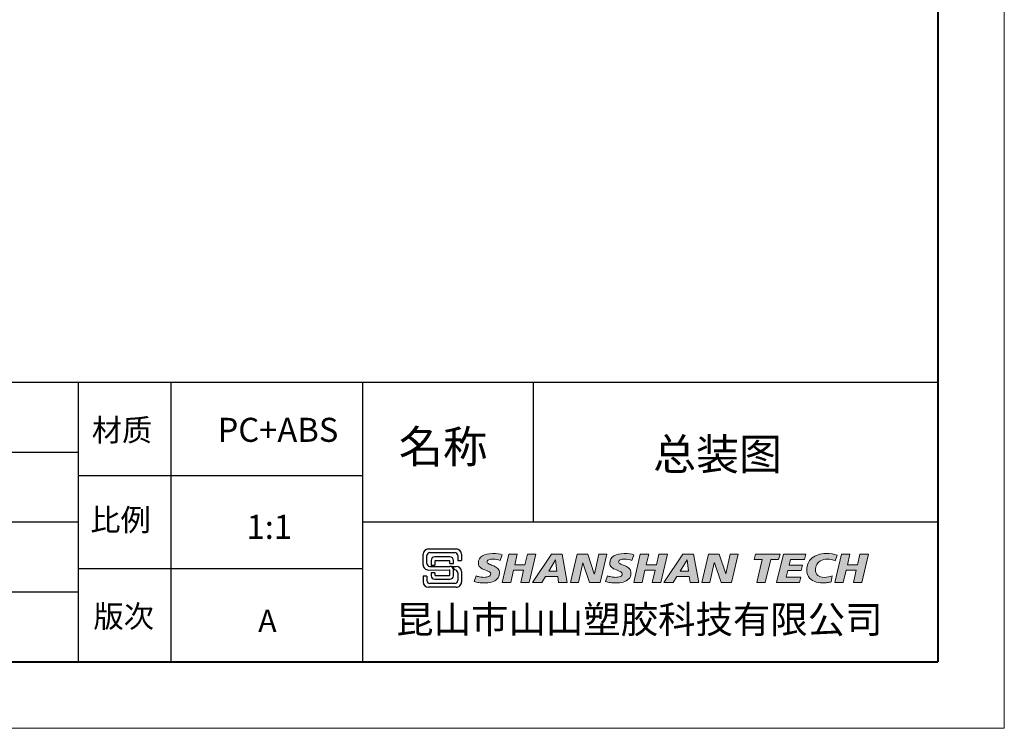
# Model space of a CAD drawing. Extents: x 1229 to 5192, y 1085 to 1876.
# Drawn here: x 3157 to 3523, y 1121 to 1385 of the extents above; entities that cross this region are included whole.
import ezdxf

# ---------------------------------------------------------------- set-up
doc = ezdxf.new("R2010")
doc.units = 0
doc.layers.add('_U+56FE_U+5C42 1', color=7, linetype='Continuous')
doc.styles.add('HZ', font='txt')

msp = doc.modelspace()

# ---------------------------------------------------------------- hatches: boundary and pattern name
h = msp.add_hatch(color=256)
h.dxf.hatch_style = 1
edge = h.paths.add_edge_path()
edge.add_spline(control_points=[(3335.63, 1178.99), (3335.63, 1179.72), (3335.42, 1180.28), (3335.01, 1180.7)], knot_values=[7, 7, 7, 7, 8, 8, 8, 8], degree=3, periodic=0)
edge.add_spline(control_points=[(3335.01, 1180.7), (3334.6, 1181.1), (3334.11, 1181.41), (3333.54, 1181.63)], knot_values=[6, 6, 6, 6, 7, 7, 7, 7], degree=3, periodic=0)
edge.add_spline(control_points=[(3333.54, 1181.63), (3332.97, 1181.85), (3332.41, 1182.08), (3331.86, 1182.31)], knot_values=[5, 5, 5, 5, 6, 6, 6, 6], degree=3, periodic=0)
edge.add_spline(control_points=[(3331.86, 1182.31), (3331.31, 1182.55), (3331.04, 1182.82), (3331.04, 1183.14)], knot_values=[4, 4, 4, 4, 5, 5, 5, 5], degree=3, periodic=0)
edge.add_spline(control_points=[(3331.04, 1183.14), (3331.04, 1183.53), (3331.24, 1183.8), (3331.63, 1183.94)], knot_values=[3, 3, 3, 3, 4, 4, 4, 4], degree=3, periodic=0)
edge.add_spline(control_points=[(3331.63, 1183.94), (3332.03, 1184.09), (3332.59, 1184.16), (3333.31, 1184.16)], knot_values=[2, 2, 2, 2, 3, 3, 3, 3], degree=3, periodic=0)
edge.add_spline(control_points=[(3333.31, 1184.16), (3334.28, 1184.16), (3335.15, 1184), (3335.92, 1183.67)], knot_values=[1, 1, 1, 1, 2, 2, 2, 2], degree=3, periodic=0)
edge.add_spline(control_points=[(3335.92, 1183.67), (3335.92, 1183.67), (3336.68, 1185.78), (3336.68, 1185.78)], knot_values=[0, 0, 0, 0, 1, 1, 1, 1], degree=3, periodic=0)
edge.add_spline(control_points=[(3336.68, 1185.78), (3335.93, 1186.09), (3334.72, 1186.25), (3333.06, 1186.25)], knot_values=[24, 24, 24, 24, 25, 25, 25, 25], degree=3, periodic=0)
edge.add_spline(control_points=[(3333.06, 1186.25), (3331.56, 1186.25), (3330.31, 1185.97), (3329.3, 1185.42)], knot_values=[23, 23, 23, 23, 24, 24, 24, 24], degree=3, periodic=0)
edge.add_spline(control_points=[(3329.3, 1185.42), (3328.3, 1184.86), (3327.79, 1183.96), (3327.79, 1182.71)], knot_values=[22, 22, 22, 22, 23, 23, 23, 23], degree=3, periodic=0)
edge.add_spline(control_points=[(3327.79, 1182.71), (3327.79, 1182.04), (3328, 1181.52), (3328.4, 1181.15)], knot_values=[21, 21, 21, 21, 22, 22, 22, 22], degree=3, periodic=0)
edge.add_spline(control_points=[(3328.4, 1181.15), (3328.81, 1180.78), (3329.42, 1180.45), (3330.24, 1180.14)], knot_values=[20, 20, 20, 20, 21, 21, 21, 21], degree=3, periodic=0)
edge.add_spline(control_points=[(3330.24, 1180.14), (3331.06, 1179.84), (3331.62, 1179.61), (3331.93, 1179.45)], knot_values=[19, 19, 19, 19, 20, 20, 20, 20], degree=3, periodic=0)
edge.add_spline(control_points=[(3331.93, 1179.45), (3332.23, 1179.29), (3332.38, 1179.03), (3332.38, 1178.66)], knot_values=[18, 18, 18, 18, 19, 19, 19, 19], degree=3, periodic=0)
edge.add_spline(control_points=[(3332.38, 1178.66), (3332.38, 1178.18), (3332.13, 1177.85), (3331.62, 1177.67)], knot_values=[17, 17, 17, 17, 18, 18, 18, 18], degree=3, periodic=0)
edge.add_spline(control_points=[(3331.62, 1177.67), (3331.12, 1177.49), (3330.53, 1177.4), (3329.86, 1177.4)], knot_values=[16, 16, 16, 16, 17, 17, 17, 17], degree=3, periodic=0)
edge.add_spline(control_points=[(3329.86, 1177.4), (3329.34, 1177.4), (3328.81, 1177.46), (3328.25, 1177.57)], knot_values=[15, 15, 15, 15, 16, 16, 16, 16], degree=3, periodic=0)
edge.add_spline(control_points=[(3328.25, 1177.57), (3327.69, 1177.68), (3327.25, 1177.83), (3326.94, 1178.01)], knot_values=[14, 14, 14, 14, 15, 15, 15, 15], degree=3, periodic=0)
edge.add_spline(control_points=[(3326.94, 1178.01), (3326.94, 1178.01), (3326.2, 1175.85), (3326.2, 1175.85), (3326.77, 1175.69), (3327.37, 1175.57), (3328.02, 1175.46)], knot_values=[12, 12, 12, 12, 13, 13, 13, 14, 14, 14, 14], degree=3, periodic=0)
edge.add_spline(control_points=[(3328.02, 1175.46), (3328.67, 1175.36), (3329.28, 1175.31), (3329.86, 1175.31)], knot_values=[11, 11, 11, 11, 12, 12, 12, 12], degree=3, periodic=0)
edge.add_spline(control_points=[(3329.86, 1175.31), (3330.87, 1175.31), (3331.81, 1175.42), (3332.68, 1175.64)], knot_values=[10, 10, 10, 10, 11, 11, 11, 11], degree=3, periodic=0)
edge.add_spline(control_points=[(3332.68, 1175.64), (3333.55, 1175.86), (3334.25, 1176.25), (3334.8, 1176.8)], knot_values=[9, 9, 9, 9, 10, 10, 10, 10], degree=3, periodic=0)
edge.add_spline(control_points=[(3334.8, 1176.8), (3335.35, 1177.35), (3335.63, 1178.08), (3335.63, 1178.99)], knot_values=[8, 8, 8, 8, 9, 9, 9, 9], degree=3, periodic=0)
h.paths.add_polyline_path([(3349.17, 1186.07), (3346.01, 1186.07), (3345.08, 1182.02), (3341.34, 1182.02), (3342.27, 1186.07), (3339.1, 1186.07), (3336.64, 1175.49), (3339.81, 1175.49), (3340.86, 1180.02), (3344.6, 1180.02), (3343.56, 1175.49), (3346.72, 1175.49)])
edge = h.paths.add_edge_path()
edge.add_spline(control_points=[(3383.92, 1180.7), (3383.51, 1181.1), (3383.02, 1181.41), (3382.45, 1181.64)], knot_values=[6, 6, 6, 6, 7, 7, 7, 7], degree=3, periodic=0)
edge.add_spline(control_points=[(3382.45, 1181.64), (3381.88, 1181.85), (3381.32, 1182.08), (3380.77, 1182.31)], knot_values=[5, 5, 5, 5, 6, 6, 6, 6], degree=3, periodic=0)
edge.add_spline(control_points=[(3380.77, 1182.31), (3380.23, 1182.55), (3379.95, 1182.83), (3379.95, 1183.14)], knot_values=[4, 4, 4, 4, 5, 5, 5, 5], degree=3, periodic=0)
edge.add_spline(control_points=[(3379.95, 1183.14), (3379.95, 1183.53), (3380.15, 1183.8), (3380.55, 1183.95)], knot_values=[3, 3, 3, 3, 4, 4, 4, 4], degree=3, periodic=0)
edge.add_spline(control_points=[(3380.55, 1183.95), (3380.94, 1184.09), (3381.5, 1184.16), (3382.22, 1184.16)], knot_values=[2, 2, 2, 2, 3, 3, 3, 3], degree=3, periodic=0)
edge.add_spline(control_points=[(3382.22, 1184.16), (3383.19, 1184.16), (3384.06, 1184), (3384.83, 1183.68)], knot_values=[1, 1, 1, 1, 2, 2, 2, 2], degree=3, periodic=0)
edge.add_spline(control_points=[(3384.83, 1183.68), (3384.83, 1183.68), (3385.59, 1185.78), (3385.59, 1185.78)], knot_values=[0, 0, 0, 0, 1, 1, 1, 1], degree=3, periodic=0)
edge.add_spline(control_points=[(3385.59, 1185.78), (3384.85, 1186.09), (3383.64, 1186.25), (3381.97, 1186.25)], knot_values=[24, 24, 24, 24, 25, 25, 25, 25], degree=3, periodic=0)
edge.add_spline(control_points=[(3381.97, 1186.25), (3380.47, 1186.25), (3379.22, 1185.97), (3378.22, 1185.42)], knot_values=[23, 23, 23, 23, 24, 24, 24, 24], degree=3, periodic=0)
edge.add_spline(control_points=[(3378.22, 1185.42), (3377.21, 1184.87), (3376.71, 1183.96), (3376.71, 1182.71)], knot_values=[22, 22, 22, 22, 23, 23, 23, 23], degree=3, periodic=0)
edge.add_spline(control_points=[(3376.71, 1182.71), (3376.71, 1182.04), (3376.91, 1181.52), (3377.32, 1181.15)], knot_values=[21, 21, 21, 21, 22, 22, 22, 22], degree=3, periodic=0)
edge.add_spline(control_points=[(3377.32, 1181.15), (3377.73, 1180.78), (3378.34, 1180.45), (3379.16, 1180.15)], knot_values=[20, 20, 20, 20, 21, 21, 21, 21], degree=3, periodic=0)
edge.add_spline(control_points=[(3379.16, 1180.15), (3379.97, 1179.84), (3380.54, 1179.61), (3380.84, 1179.45)], knot_values=[19, 19, 19, 19, 20, 20, 20, 20], degree=3, periodic=0)
edge.add_spline(control_points=[(3380.84, 1179.45), (3381.14, 1179.29), (3381.29, 1179.03), (3381.29, 1178.66)], knot_values=[18, 18, 18, 18, 19, 19, 19, 19], degree=3, periodic=0)
edge.add_spline(control_points=[(3381.29, 1178.66), (3381.29, 1178.18), (3381.04, 1177.85), (3380.53, 1177.67)], knot_values=[17, 17, 17, 17, 18, 18, 18, 18], degree=3, periodic=0)
edge.add_spline(control_points=[(3380.53, 1177.67), (3380.03, 1177.49), (3379.44, 1177.4), (3378.77, 1177.4)], knot_values=[16, 16, 16, 16, 17, 17, 17, 17], degree=3, periodic=0)
edge.add_spline(control_points=[(3378.77, 1177.4), (3378.26, 1177.4), (3377.72, 1177.46), (3377.16, 1177.57)], knot_values=[15, 15, 15, 15, 16, 16, 16, 16], degree=3, periodic=0)
edge.add_spline(control_points=[(3377.16, 1177.57), (3376.6, 1177.68), (3376.17, 1177.83), (3375.86, 1178.01)], knot_values=[14, 14, 14, 14, 15, 15, 15, 15], degree=3, periodic=0)
edge.add_spline(control_points=[(3375.86, 1178.01), (3375.86, 1178.01), (3375.11, 1175.85), (3375.11, 1175.85), (3375.68, 1175.7), (3376.29, 1175.57), (3376.93, 1175.46)], knot_values=[12, 12, 12, 12, 13, 13, 13, 14, 14, 14, 14], degree=3, periodic=0)
edge.add_spline(control_points=[(3376.93, 1175.46), (3377.58, 1175.36), (3378.19, 1175.31), (3378.77, 1175.31)], knot_values=[11, 11, 11, 11, 12, 12, 12, 12], degree=3, periodic=0)
edge.add_spline(control_points=[(3378.77, 1175.31), (3379.79, 1175.31), (3380.73, 1175.42), (3381.59, 1175.64)], knot_values=[10, 10, 10, 10, 11, 11, 11, 11], degree=3, periodic=0)
edge.add_spline(control_points=[(3381.59, 1175.64), (3382.46, 1175.86), (3383.17, 1176.25), (3383.72, 1176.8)], knot_values=[9, 9, 9, 9, 10, 10, 10, 10], degree=3, periodic=0)
edge.add_spline(control_points=[(3383.72, 1176.8), (3384.27, 1177.35), (3384.54, 1178.08), (3384.54, 1178.99)], knot_values=[8, 8, 8, 8, 9, 9, 9, 9], degree=3, periodic=0)
edge.add_spline(control_points=[(3384.54, 1178.99), (3384.54, 1179.72), (3384.34, 1180.28), (3383.92, 1180.7)], knot_values=[7, 7, 7, 7, 8, 8, 8, 8], degree=3, periodic=0)
h.paths.add_polyline_path([(3398.09, 1186.07), (3394.92, 1186.07), (3393.99, 1182.02), (3390.25, 1182.02), (3391.18, 1186.07), (3388.02, 1186.07), (3385.56, 1175.49), (3388.72, 1175.49), (3389.77, 1180.02), (3393.52, 1180.02), (3392.47, 1175.49), (3395.64, 1175.49)])
at = {"layer": '_U+56FE_U+5C42 1'}
h = msp.add_hatch(color=256, dxfattribs=at)
h.dxf.hatch_style = 2
h.paths.add_polyline_path([(3347.92, 1175.49), (3354.95, 1186.07), (3358.91, 1186.07), (3360.84, 1175.49), (3357.65, 1175.49), (3357.33, 1177.75), (3352.74, 1177.75), (3351.34, 1175.49)])
h.paths.add_polyline_path([(3357.03, 1179.75), (3356.52, 1183.89), (3356.49, 1183.89), (3353.98, 1179.75)])
h = msp.add_hatch(color=256, dxfattribs=at)
h.dxf.hatch_style = 2
h.paths.add_polyline_path([(3362.01, 1175.49), (3364.53, 1186.07), (3368.48, 1186.07), (3370.9, 1178.74), (3370.93, 1178.74), (3372.59, 1186.07), (3375.57, 1186.07), (3373.06, 1175.49), (3369.13, 1175.49), (3366.66, 1182.81), (3366.63, 1182.81), (3364.99, 1175.49)])
h = msp.add_hatch(color=256, dxfattribs=at)
h.dxf.hatch_style = 2
h.paths.add_polyline_path([(3396.83, 1175.49), (3403.86, 1186.07), (3407.82, 1186.07), (3409.75, 1175.49), (3406.57, 1175.49), (3406.24, 1177.75), (3401.66, 1177.75), (3400.25, 1175.49)])
h.paths.add_polyline_path([(3405.94, 1179.75), (3405.43, 1183.89), (3405.4, 1183.89), (3402.89, 1179.75)])
h = msp.add_hatch(color=256, dxfattribs=at)
h.dxf.hatch_style = 2
h.paths.add_polyline_path([(3410.92, 1175.49), (3413.44, 1186.07), (3417.39, 1186.07), (3419.81, 1178.74), (3419.84, 1178.74), (3421.5, 1186.07), (3424.48, 1186.07), (3421.97, 1175.49), (3418.05, 1175.49), (3415.58, 1182.81), (3415.54, 1182.81), (3413.9, 1175.49)])
h = msp.add_hatch(color=256, dxfattribs=at)
h.dxf.hatch_style = 2
h.paths.add_polyline_path([(3431.32, 1175.49), (3433.33, 1183.98), (3430.39, 1183.98), (3430.89, 1186.07), (3439.99, 1186.07), (3439.48, 1183.98), (3436.53, 1183.98), (3434.52, 1175.49)])
h = msp.add_hatch(color=256, dxfattribs=at)
h.dxf.hatch_style = 2
h.paths.add_polyline_path([(3438.71, 1175.49), (3441.26, 1186.07), (3449.57, 1186.07), (3449.11, 1184.07), (3443.91, 1184.07), (3443.37, 1181.89), (3448.3, 1181.89), (3447.81, 1179.89), (3442.9, 1179.89), (3442.32, 1177.49), (3447.72, 1177.49), (3447.27, 1175.49)])
h = msp.add_hatch(color=256, dxfattribs=at)
h.dxf.hatch_style = 1
edge = h.paths.add_edge_path()
edge.add_spline(control_points=[(3455.09, 1183.6), (3455.76, 1183.97), (3456.6, 1184.16), (3457.59, 1184.16)], knot_values=[2, 2, 2, 2, 3, 3, 3, 3], degree=3, periodic=0)
edge.add_spline(control_points=[(3457.59, 1184.16), (3458.73, 1184.16), (3459.71, 1183.95), (3460.54, 1183.52)], knot_values=[1, 1, 1, 1, 2, 2, 2, 2], degree=3, periodic=0)
edge.add_spline(control_points=[(3460.54, 1183.52), (3460.54, 1183.52), (3461.29, 1185.69), (3461.29, 1185.69)], knot_values=[0, 0, 0, 0, 1, 1, 1, 1], degree=3, periodic=0)
edge.add_spline(control_points=[(3461.29, 1185.69), (3460.15, 1186.06), (3458.75, 1186.25), (3457.1, 1186.25)], knot_values=[18, 18, 18, 18, 19, 19, 19, 19], degree=3, periodic=0)
edge.add_spline(control_points=[(3457.1, 1186.25), (3456.01, 1186.25), (3455.02, 1186.1), (3454.13, 1185.81)], knot_values=[17, 17, 17, 17, 18, 18, 18, 18], degree=3, periodic=0)
edge.add_spline(control_points=[(3454.13, 1185.81), (3453.24, 1185.52), (3452.48, 1185.1), (3451.85, 1184.57)], knot_values=[16, 16, 16, 16, 17, 17, 17, 17], degree=3, periodic=0)
edge.add_spline(control_points=[(3451.85, 1184.57), (3451.22, 1184.03), (3450.74, 1183.39), (3450.41, 1182.65)], knot_values=[15, 15, 15, 15, 16, 16, 16, 16], degree=3, periodic=0)
edge.add_spline(control_points=[(3450.41, 1182.65), (3450.08, 1181.91), (3449.91, 1181.1), (3449.91, 1180.23)], knot_values=[14, 14, 14, 14, 15, 15, 15, 15], degree=3, periodic=0)
edge.add_spline(control_points=[(3449.91, 1180.23), (3449.91, 1179.26), (3450.15, 1178.41), (3450.62, 1177.66)], knot_values=[13, 13, 13, 13, 14, 14, 14, 14], degree=3, periodic=0)
edge.add_spline(control_points=[(3450.62, 1177.66), (3451.09, 1176.92), (3451.78, 1176.34), (3452.69, 1175.93)], knot_values=[12, 12, 12, 12, 13, 13, 13, 13], degree=3, periodic=0)
edge.add_spline(control_points=[(3452.69, 1175.93), (3453.59, 1175.52), (3454.66, 1175.31), (3455.9, 1175.31)], knot_values=[11, 11, 11, 11, 12, 12, 12, 12], degree=3, periodic=0)
edge.add_spline(control_points=[(3455.9, 1175.31), (3456.43, 1175.31), (3456.99, 1175.35), (3457.57, 1175.43)], knot_values=[10, 10, 10, 10, 11, 11, 11, 11], degree=3, periodic=0)
edge.add_spline(control_points=[(3457.57, 1175.43), (3458.16, 1175.5), (3458.65, 1175.6), (3459.05, 1175.72)], knot_values=[9, 9, 9, 9, 10, 10, 10, 10], degree=3, periodic=0)
edge.add_spline(control_points=[(3459.05, 1175.72), (3459.05, 1175.72), (3459.39, 1177.99), (3459.39, 1177.99), (3458.53, 1177.6), (3457.53, 1177.4), (3456.39, 1177.4)], knot_values=[7, 7, 7, 7, 8, 8, 8, 9, 9, 9, 9], degree=3, periodic=0)
edge.add_spline(control_points=[(3456.39, 1177.4), (3455.4, 1177.4), (3454.62, 1177.63), (3454.03, 1178.1)], knot_values=[6, 6, 6, 6, 7, 7, 7, 7], degree=3, periodic=0)
edge.add_spline(control_points=[(3454.03, 1178.1), (3453.45, 1178.57), (3453.16, 1179.25), (3453.16, 1180.16)], knot_values=[5, 5, 5, 5, 6, 6, 6, 6], degree=3, periodic=0)
edge.add_spline(control_points=[(3453.16, 1180.16), (3453.16, 1180.86), (3453.31, 1181.52), (3453.63, 1182.12)], knot_values=[4, 4, 4, 4, 5, 5, 5, 5], degree=3, periodic=0)
edge.add_spline(control_points=[(3453.63, 1182.12), (3453.93, 1182.73), (3454.42, 1183.22), (3455.09, 1183.6)], knot_values=[3, 3, 3, 3, 4, 4, 4, 4], degree=3, periodic=0)
h.paths.add_polyline_path([(3460.35, 1175.49), (3462.81, 1186.07), (3465.97, 1186.07), (3465.04, 1182.02), (3468.78, 1182.02), (3469.72, 1186.07), (3472.88, 1186.07), (3470.42, 1175.49), (3467.26, 1175.49), (3468.31, 1180.02), (3464.56, 1180.02), (3463.52, 1175.49)])

# ---------------------------------------------------------------- linework, layer by layer
at = {"color": 0, "lineweight": 13}
for p in [(3523.41, 1855.99), (2483.21, 1121.29)]:
    msp.add_line(p, (3523.41, 1121.29), dxfattribs=at)
at = {"color": 0, "lineweight": 40}
for p in [(3498.68, 1831.25), (2507.95, 1146.03)]:
    msp.add_line(p, (3498.68, 1146.03), dxfattribs=at)
at = {"color": 0}
for p, q in [((2507.95, 1249.93), (3498.68, 1249.93)), ((3178.96, 1249.93), (3178.96, 1145.7)), ((3213.45, 1249.93), (3213.45, 1146.03)), ((3284.69, 1249.93), (3284.69, 1146.03)), ((3348.15, 1249.93), (3348.15, 1197.98)), ((2720.33, 1223.95), (3178.96, 1223.95)), ((3178.96, 1215.29), (3284.69, 1215.29)), ((2720.33, 1197.98), (3178.96, 1197.98)), ((3284.69, 1197.98), (3498.68, 1197.98)), ((3178.96, 1180.66), (3284.69, 1180.66)), ((2720.33, 1172), (3178.96, 1172))]:
    msp.add_line(p, q, dxfattribs=at)
at = {"color": 0, "lineweight": 30}
for p, q in [((3309.24, 1187.94), (3319.53, 1187.94)), ((3309.72, 1186.58), (3319.04, 1186.58)), ((3307.28, 1182.08), (3307.28, 1185.98)), ((3317.22, 1184.98), (3311.54, 1184.98)), ((3316.93, 1183.6), (3311.84, 1183.6)), ((3309.24, 1180.12), (3316.93, 1180.14)), ((3309.72, 1181.48), (3317.22, 1181.48)), ((3321.49, 1179.53), (3321.49, 1175.7)), ((3311.54, 1176.69), (3317.22, 1176.69)), ((3311.84, 1178.07), (3316.93, 1178.07)), ((3319.54, 1173.74), (3309.24, 1173.74)), ((3319.04, 1175.09), (3309.72, 1175.09))]:
    msp.add_line(p, q, dxfattribs=at)
at = {"color": 0, "lineweight": 30, "ltscale": 0.428396}
msp.add_line((3308.64, 1182.57), (3308.64, 1185.5), dxfattribs=at)
at = {"color": 0, "lineweight": 30, "ltscale": 0.251371}
msp.add_line((3310.24, 1183.68), (3310.24, 1181.96), dxfattribs=at)
at = {"color": 0, "lineweight": 30, "ltscale": 0.208489}
msp.add_line((3311.62, 1183.38), (3311.62, 1181.96), dxfattribs=at)
at = {"color": 0, "lineweight": 30, "ltscale": 0.121156}
msp.add_line((3317.15, 1182.56), (3317.15, 1183.38), dxfattribs=at)
at = {"color": 0, "lineweight": 30, "ltscale": 0.163996}
msp.add_line((3318.53, 1182.56), (3318.53, 1183.68), dxfattribs=at)
at = {"color": 0, "lineweight": 30, "ltscale": 0.260893}
msp.add_line((3320.13, 1185.5), (3320.13, 1183.71), dxfattribs=at)
at = {"color": 0, "lineweight": 30, "ltscale": 0.198003}
for p, q in [((3320.13, 1183.71), (3321.48, 1183.71)), ((3308.64, 1177.83), (3307.28, 1177.83))]:
    msp.add_line(p, q, dxfattribs=at)
at = {"color": 0, "lineweight": 30, "ltscale": 0.331895}
msp.add_line((3321.48, 1185.98), (3321.48, 1183.71), dxfattribs=at)
at = {"color": 0, "lineweight": 30, "ltscale": 0.201625}
for p, q in [((3310.24, 1181.96), (3311.62, 1181.96)), ((3311.62, 1179.08), (3310.24, 1179.08))]:
    msp.add_line(p, q, dxfattribs=at)
at = {"color": 0, "lineweight": 30, "ltscale": 0.201634}
msp.add_line((3317.15, 1182.56), (3318.53, 1182.56), dxfattribs=at)
at = {"color": 0, "lineweight": 30, "ltscale": 0.23891}
msp.add_line((3317.15, 1178.29), (3317.15, 1179.93), dxfattribs=at)
at = {"color": 0, "lineweight": 30, "ltscale": 0.211111}
msp.add_line((3318.09, 1181.48), (3319.53, 1181.48), dxfattribs=at)
at = {"color": 0, "lineweight": 30, "ltscale": 0.318268}
msp.add_line((3318.53, 1178), (3318.53, 1180.18), dxfattribs=at)
at = {"color": 0, "lineweight": 30, "ltscale": 0.003992}
msp.add_line((3318.79, 1180.15), (3318.79, 1180.18), dxfattribs=at)
at = {"color": 0, "lineweight": 30, "ltscale": 0.038026}
msp.add_line((3319.05, 1180.15), (3318.79, 1180.15), dxfattribs=at)
at = {"color": 0, "lineweight": 30, "ltscale": 0.311674}
msp.add_line((3307.28, 1177.83), (3307.28, 1175.69), dxfattribs=at)
at = {"color": 0, "lineweight": 30, "ltscale": 0.240659}
msp.add_line((3308.64, 1177.83), (3308.64, 1176.18), dxfattribs=at)
at = {"color": 0, "lineweight": 30, "ltscale": 0.157713}
msp.add_line((3310.24, 1179.08), (3310.24, 1178), dxfattribs=at)
at = {"color": 0, "lineweight": 30, "ltscale": 0.114841}
msp.add_line((3311.62, 1179.08), (3311.62, 1178.29), dxfattribs=at)
at = {"color": 0, "lineweight": 30, "ltscale": 0.421799}
msp.add_line((3320.13, 1179.06), (3320.13, 1176.18), dxfattribs=at)
at = {"color": 0, "lineweight": 30}
for centre, radius, start, end in [((3309.24, 1185.98), 1.96, 90, 180), ((3309.72, 1185.5), 1.09, 90, 180), ((3319.04, 1185.5), 1.09, 0, 90), ((3319.53, 1185.98), 1.96, 0, 90), ((3311.54, 1183.68), 1.3, 90, 180), ((3311.84, 1183.38), 0.217, 90, 180), ((3316.93, 1183.38), 0.217, 0.076, 90), ((3317.22, 1183.68), 1.3, 0, 90), ((3309.24, 1182.08), 1.96, 180, 270.152), ((3309.72, 1182.57), 1.09, 180, 270), ((3316.93, 1179.93), 0.217, 0.076, 90.152), ((3317.22, 1180.18), 1.3, 0, 90), ((3317.22, 1180.18), 1.56, 0, 56.4427), ((3319.05, 1179.06), 1.08, 0, 89.8976), ((3319.53, 1179.52), 1.96, 0.0815, 90), ((3309.24, 1175.69), 1.96, 180, 270), ((3309.72, 1176.18), 1.09, 180, 270), ((3311.54, 1178), 1.3, 180, 270), ((3311.84, 1178.29), 0.217, 180, 270), ((3316.93, 1178.29), 0.217, 270, 0.076), ((3317.22, 1178), 1.3, 270, 0), ((3319.04, 1176.18), 1.09, 270, 0), ((3319.54, 1175.69), 1.96, 270, 0.0815)]:
    msp.add_arc(centre, radius, start, end, dxfattribs=at)
at = {"layer": '_U+56FE_U+5C42 1', "lineweight": 0}
for points in [[(3336.64, 1175.49), (3339.1, 1186.07), (3342.27, 1186.07), (3341.34, 1182.02), (3345.08, 1182.02), (3346.01, 1186.07), (3349.17, 1186.07), (3346.72, 1175.49), (3343.56, 1175.49), (3344.6, 1180.02), (3340.86, 1180.02), (3339.81, 1175.49), (3336.64, 1175.49)], [(3347.92, 1175.49), (3354.95, 1186.07), (3358.91, 1186.07), (3360.84, 1175.49), (3357.65, 1175.49), (3357.33, 1177.75), (3352.74, 1177.75), (3351.34, 1175.49), (3347.92, 1175.49)], [(3357.03, 1179.75), (3356.52, 1183.89), (3356.49, 1183.89), (3353.98, 1179.75), (3357.03, 1179.75)], [(3362.01, 1175.49), (3364.53, 1186.07), (3368.48, 1186.07), (3370.9, 1178.74), (3370.93, 1178.74), (3372.59, 1186.07), (3375.57, 1186.07), (3373.06, 1175.49), (3369.13, 1175.49), (3366.66, 1182.81), (3366.63, 1182.81), (3364.99, 1175.49), (3362.01, 1175.49)], [(3385.56, 1175.49), (3388.02, 1186.07), (3391.18, 1186.07), (3390.25, 1182.02), (3393.99, 1182.02), (3394.92, 1186.07), (3398.09, 1186.07), (3395.64, 1175.49), (3392.47, 1175.49), (3393.52, 1180.02), (3389.77, 1180.02), (3388.72, 1175.49), (3385.56, 1175.49)], [(3396.83, 1175.49), (3403.86, 1186.07), (3407.82, 1186.07), (3409.75, 1175.49), (3406.57, 1175.49), (3406.24, 1177.75), (3401.66, 1177.75), (3400.25, 1175.49), (3396.83, 1175.49)], [(3405.94, 1179.75), (3405.43, 1183.89), (3405.4, 1183.89), (3402.89, 1179.75), (3405.94, 1179.75)], [(3410.92, 1175.49), (3413.44, 1186.07), (3417.39, 1186.07), (3419.81, 1178.74), (3419.84, 1178.74), (3421.5, 1186.07), (3424.48, 1186.07), (3421.97, 1175.49), (3418.05, 1175.49), (3415.58, 1182.81), (3415.54, 1182.81), (3413.9, 1175.49), (3410.92, 1175.49)], [(3431.32, 1175.49), (3433.33, 1183.98), (3430.39, 1183.98), (3430.89, 1186.07), (3439.99, 1186.07), (3439.48, 1183.98), (3436.53, 1183.98), (3434.52, 1175.49), (3431.32, 1175.49)], [(3438.71, 1175.49), (3441.26, 1186.07), (3449.57, 1186.07), (3449.11, 1184.07), (3443.91, 1184.07), (3443.37, 1181.89), (3448.3, 1181.89), (3447.81, 1179.89), (3442.9, 1179.89), (3442.32, 1177.49), (3447.72, 1177.49), (3447.27, 1175.49), (3438.71, 1175.49)], [(3460.35, 1175.49), (3462.81, 1186.07), (3465.97, 1186.07), (3465.04, 1182.02), (3468.78, 1182.02), (3469.72, 1186.07), (3472.88, 1186.07), (3470.42, 1175.49), (3467.26, 1175.49), (3468.31, 1180.02), (3464.56, 1180.02), (3463.52, 1175.49), (3460.35, 1175.49)]]:
    msp.add_lwpolyline(points, dxfattribs=at)
for points, knots in [([(3336.68, 1185.78), (3336.68, 1185.78), (3335.92, 1183.67), (3335.92, 1183.67), (3335.15, 1184), (3334.28, 1184.16), (3333.31, 1184.16), (3332.59, 1184.16), (3332.03, 1184.09), (3331.63, 1183.94), (3331.24, 1183.8), (3331.04, 1183.53), (3331.04, 1183.14), (3331.04, 1182.82), (3331.31, 1182.55), (3331.86, 1182.31), (3332.41, 1182.08), (3332.97, 1181.85), (3333.54, 1181.63), (3334.11, 1181.41), (3334.6, 1181.1), (3335.01, 1180.7), (3335.42, 1180.28), (3335.63, 1179.72), (3335.63, 1178.99), (3335.63, 1178.08), (3335.35, 1177.35), (3334.8, 1176.8), (3334.25, 1176.25), (3333.55, 1175.86), (3332.68, 1175.64), (3331.81, 1175.42), (3330.87, 1175.31), (3329.86, 1175.31), (3329.28, 1175.31), (3328.67, 1175.36), (3328.02, 1175.46), (3327.37, 1175.57), (3326.77, 1175.69), (3326.2, 1175.85), (3326.2, 1175.85), (3326.94, 1178.01), (3326.94, 1178.01), (3327.25, 1177.83), (3327.69, 1177.68), (3328.25, 1177.57), (3328.81, 1177.46), (3329.34, 1177.4), (3329.86, 1177.4), (3330.53, 1177.4), (3331.12, 1177.49), (3331.62, 1177.67), (3332.13, 1177.85), (3332.38, 1178.18), (3332.38, 1178.66), (3332.38, 1179.03), (3332.23, 1179.29), (3331.93, 1179.45), (3331.62, 1179.61), (3331.06, 1179.84), (3330.24, 1180.14), (3329.42, 1180.45), (3328.81, 1180.78), (3328.4, 1181.15), (3328, 1181.52), (3327.79, 1182.04), (3327.79, 1182.71), (3327.79, 1183.96), (3328.3, 1184.86), (3329.3, 1185.42), (3330.31, 1185.97), (3331.56, 1186.25), (3333.06, 1186.25), (3334.72, 1186.25), (3335.93, 1186.09), (3336.68, 1185.78)], [0, 0, 0, 0, 1, 1, 1, 2, 2, 2, 3, 3, 3, 4, 4, 4, 5, 5, 5, 6, 6, 6, 7, 7, 7, 8, 8, 8, 9, 9, 9, 10, 10, 10, 11, 11, 11, 12, 12, 12, 13, 13, 13, 14, 14, 14, 15, 15, 15, 16, 16, 16, 17, 17, 17, 18, 18, 18, 19, 19, 19, 20, 20, 20, 21, 21, 21, 22, 22, 22, 23, 23, 23, 24, 24, 24, 25, 25, 25, 25]), ([(3385.59, 1185.78), (3385.59, 1185.78), (3384.83, 1183.68), (3384.83, 1183.68), (3384.06, 1184), (3383.19, 1184.16), (3382.22, 1184.16), (3381.5, 1184.16), (3380.94, 1184.09), (3380.55, 1183.95), (3380.15, 1183.8), (3379.95, 1183.53), (3379.95, 1183.14), (3379.95, 1182.83), (3380.23, 1182.55), (3380.77, 1182.31), (3381.32, 1182.08), (3381.88, 1181.85), (3382.45, 1181.64), (3383.02, 1181.41), (3383.51, 1181.1), (3383.92, 1180.7), (3384.34, 1180.28), (3384.54, 1179.72), (3384.54, 1178.99), (3384.54, 1178.08), (3384.27, 1177.35), (3383.72, 1176.8), (3383.17, 1176.25), (3382.46, 1175.86), (3381.59, 1175.64), (3380.73, 1175.42), (3379.79, 1175.31), (3378.77, 1175.31), (3378.19, 1175.31), (3377.58, 1175.36), (3376.93, 1175.46), (3376.29, 1175.57), (3375.68, 1175.7), (3375.11, 1175.85), (3375.11, 1175.85), (3375.86, 1178.01), (3375.86, 1178.01), (3376.17, 1177.83), (3376.6, 1177.68), (3377.16, 1177.57), (3377.72, 1177.46), (3378.26, 1177.4), (3378.77, 1177.4), (3379.44, 1177.4), (3380.03, 1177.49), (3380.53, 1177.67), (3381.04, 1177.85), (3381.29, 1178.18), (3381.29, 1178.66), (3381.29, 1179.03), (3381.14, 1179.29), (3380.84, 1179.45), (3380.54, 1179.61), (3379.97, 1179.84), (3379.16, 1180.15), (3378.34, 1180.45), (3377.73, 1180.78), (3377.32, 1181.15), (3376.91, 1181.52), (3376.71, 1182.04), (3376.71, 1182.71), (3376.71, 1183.96), (3377.21, 1184.87), (3378.22, 1185.42), (3379.22, 1185.97), (3380.47, 1186.25), (3381.97, 1186.25), (3383.64, 1186.25), (3384.85, 1186.09), (3385.59, 1185.78)], [0, 0, 0, 0, 1, 1, 1, 2, 2, 2, 3, 3, 3, 4, 4, 4, 5, 5, 5, 6, 6, 6, 7, 7, 7, 8, 8, 8, 9, 9, 9, 10, 10, 10, 11, 11, 11, 12, 12, 12, 13, 13, 13, 14, 14, 14, 15, 15, 15, 16, 16, 16, 17, 17, 17, 18, 18, 18, 19, 19, 19, 20, 20, 20, 21, 21, 21, 22, 22, 22, 23, 23, 23, 24, 24, 24, 25, 25, 25, 25]), ([(3461.29, 1185.69), (3461.29, 1185.69), (3460.54, 1183.52), (3460.54, 1183.52), (3459.71, 1183.95), (3458.73, 1184.16), (3457.59, 1184.16), (3456.6, 1184.16), (3455.76, 1183.97), (3455.09, 1183.6), (3454.42, 1183.22), (3453.93, 1182.73), (3453.63, 1182.12), (3453.31, 1181.52), (3453.16, 1180.86), (3453.16, 1180.16), (3453.16, 1179.25), (3453.45, 1178.57), (3454.03, 1178.1), (3454.62, 1177.63), (3455.4, 1177.4), (3456.39, 1177.4), (3457.53, 1177.4), (3458.53, 1177.6), (3459.39, 1177.99), (3459.39, 1177.99), (3459.05, 1175.72), (3459.05, 1175.72), (3458.65, 1175.6), (3458.16, 1175.5), (3457.57, 1175.43), (3456.99, 1175.35), (3456.43, 1175.31), (3455.9, 1175.31), (3454.66, 1175.31), (3453.59, 1175.52), (3452.69, 1175.93), (3451.78, 1176.34), (3451.09, 1176.92), (3450.62, 1177.66), (3450.15, 1178.41), (3449.91, 1179.26), (3449.91, 1180.23), (3449.91, 1181.1), (3450.08, 1181.91), (3450.41, 1182.65), (3450.74, 1183.39), (3451.22, 1184.03), (3451.85, 1184.57), (3452.48, 1185.1), (3453.24, 1185.52), (3454.13, 1185.81), (3455.02, 1186.1), (3456.01, 1186.25), (3457.1, 1186.25), (3458.75, 1186.25), (3460.15, 1186.06), (3461.29, 1185.69)], [0, 0, 0, 0, 1, 1, 1, 2, 2, 2, 3, 3, 3, 4, 4, 4, 5, 5, 5, 6, 6, 6, 7, 7, 7, 8, 8, 8, 9, 9, 9, 10, 10, 10, 11, 11, 11, 12, 12, 12, 13, 13, 13, 14, 14, 14, 15, 15, 15, 16, 16, 16, 17, 17, 17, 18, 18, 18, 19, 19, 19, 19])]:
    msp.add_open_spline(points, degree=3, knots=knots, dxfattribs=at)

# ---------------------------------------------------------------- texts
at = {"color": 0, "style": 'HZ'}
for s, height, p in [('材质', 8.231, (3184, 1228.02)), ('PC+ABS', 8.931, (3230.78, 1227.77)), ('名称', 12.072, (3298.18, 1219.94)), ('总装图', 11.714, (3392.77, 1217.32)), ('比例', 8.231, (3183.47, 1194.67)), ('1:1', 8.931, (3241.57, 1191.71)), ('昆山市山山塑胶科技有限公司', 10.2025, (3297.22, 1156.64)), ('版次', 8.231, (3184.64, 1158.77)), ('A', 8.23, (3245.91, 1157.12))]:
    msp.add_text(s, height=height, dxfattribs=at).set_placement(p)

doc.saveas('drawing.dxf')
